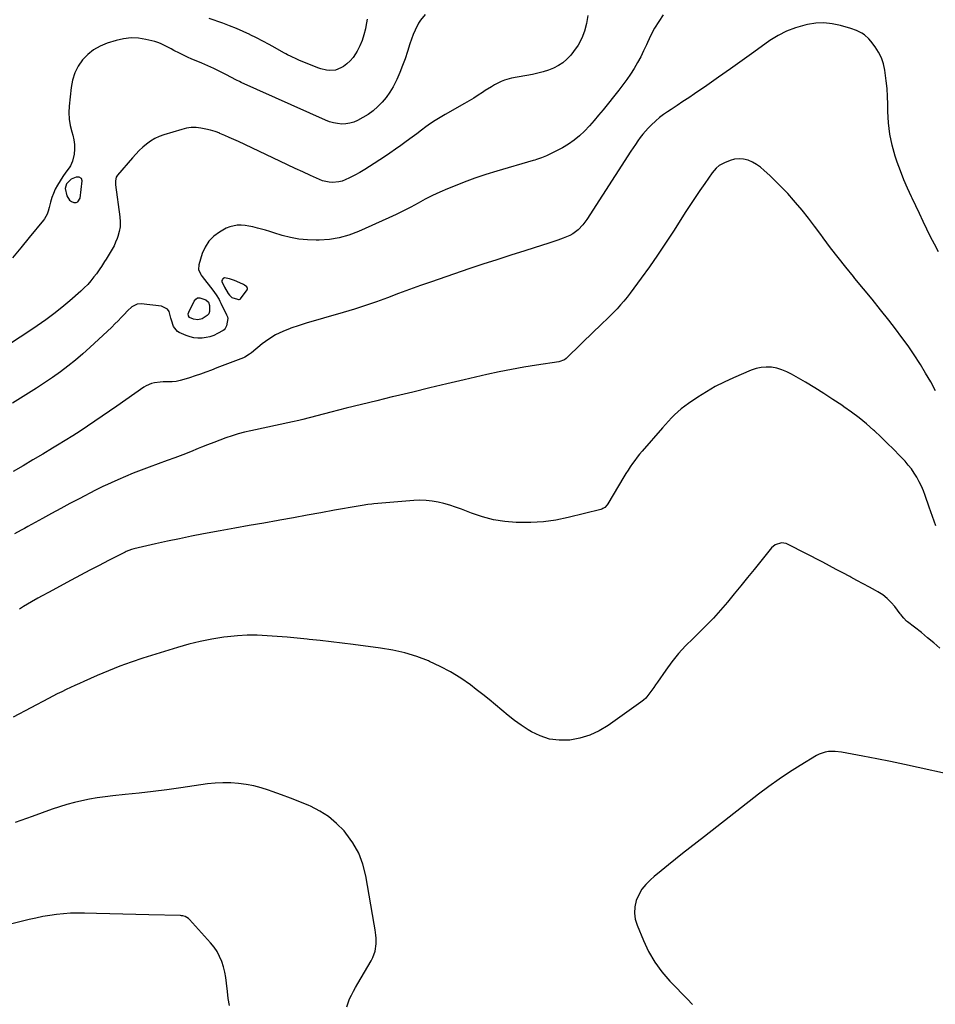
# Model space of a CAD drawing. Units: inches. Extents: x 1910791 to 1916136, y 427216 to 432530.
# Drawn here: x 1911406 to 1912003, y 428433 to 429075 of the extents above; entities that cross this region are included whole.
import ezdxf

# ---------------------------------------------------------------- set-up
doc = ezdxf.new("R2010")
doc.units = ezdxf.units.IN
doc.header["$MEASUREMENT"] = 0
for name, color, linetype in [('1', 7, 'Continuous'), ('7', 7, 'Continuous'), ('8', 7, 'Continuous')]:
    doc.layers.add(name, color=color, linetype=linetype)

msp = doc.modelspace()

# ---------------------------------------------------------------- linework, layer by layer
at = {"layer": '1', "color": 18}
for points in [[(1911438.24, 428957.59, 1816), (1911439.54, 428956.68, 1816), (1911441.09, 428956.02, 1816), (1911442.54, 428956.09, 1816), (1911443.73, 428956.52, 1816), (1911445.13, 428958.81, 1816), (1911446.58, 428970.09, 1816), (1911446.13, 428971.77, 1816), (1911444.64, 428972.65, 1816), (1911442.49, 428972.61, 1816), (1911439.39, 428971.24, 1816), (1911436.24, 428968.15, 1816), (1911435.5, 428965.08, 1816), (1911436.59, 428960.4, 1816), (1911438.24, 428957.59, 1816)], [(1911539.36, 428906.95, 1812), (1911538.23, 428906.33, 1812), (1911537.85, 428905.8, 1812), (1911537.63, 428905.23, 1812), (1911537.62, 428904.63, 1812), (1911539.26, 428900.95, 1812), (1911541.65, 428896.67, 1812), (1911542.43, 428895.53, 1812), (1911543.95, 428894.14, 1812), (1911547.74, 428892.94, 1812), (1911548.46, 428892.8, 1812), (1911548.79, 428892.8, 1812), (1911549.37, 428893.02, 1812), (1911549.62, 428893.25, 1812), (1911553.98, 428899.03, 1812), (1911554.21, 428899.55, 1812), (1911554.28, 428900.06, 1812), (1911553.82, 428901.02, 1812), (1911552.22, 428902.21, 1812), (1911551.64, 428902.52, 1812), (1911547.22, 428904.59, 1812), (1911545.67, 428905.24, 1812), (1911542.49, 428906.34, 1812), (1911539.36, 428906.95, 1812)]]:
    msp.add_polyline3d(points, dxfattribs=at)
at = {"layer": '7', "color": 18}
for points in [[(1911776.11, 429077.9, 1816), (1911775.13, 429072.74, 1816), (1911773.82, 429067.83, 1816), (1911772.07, 429063.12, 1816), (1911769.66, 429058.71, 1816), (1911766.8, 429054.51, 1816), (1911764.88, 429052.08, 1816), (1911762.46, 429049.47, 1816), (1911759.83, 429047.15, 1816), (1911756.88, 429045.26, 1816), (1911753.72, 429043.65, 1816), (1911750.35, 429042.37, 1816), (1911746.93, 429041.24, 1816), (1911743.46, 429040.32, 1816), (1911739.94, 429039.55, 1816), (1911726.33, 429037.01, 1816), (1911721.75, 429035.78, 1816), (1911719.55, 429034.89, 1816), (1911715.31, 429032.7, 1816), (1911713.24, 429031.5, 1816), (1911709.19, 429028.95, 1816), (1911707.46, 429027.81, 1816), (1911704.59, 429025.95, 1816), (1911701.68, 429024.12, 1816), (1911698.74, 429022.36, 1816), (1911695.77, 429020.65, 1816), (1911682.98, 429013.42, 1816), (1911679.79, 429011.54, 1816), (1911676.65, 429009.57, 1816), (1911673.59, 429007.49, 1816), (1911670.57, 429005.33, 1816), (1911667.6, 429003.12, 1816), (1911664.62, 429000.91, 1816), (1911661.64, 428998.7, 1816), (1911657.66, 428995.77, 1816), (1911654.16, 428993.24, 1816), (1911650.63, 428990.74, 1816), (1911647.06, 428988.3, 1816), (1911643.46, 428985.9, 1816), (1911633.85, 428979.59, 1816), (1911630.66, 428977.58, 1816), (1911627.42, 428975.67, 1816), (1911624.1, 428973.89, 1816), (1911620.73, 428972.2, 1816), (1911617.85, 428970.83, 1816), (1911615.85, 428970.04, 1816), (1911613.81, 428969.46, 1816), (1911609.55, 428969.09, 1816), (1911607.4, 428969.29, 1816), (1911603.23, 428970.26, 1816), (1911601.21, 428971.02, 1816), (1911595.21, 428973.72, 1816), (1911590.22, 428975.98, 1816), (1911585.25, 428978.25, 1816), (1911580.29, 428980.57, 1816), (1911575.34, 428982.9, 1816), (1911548.4, 428995.7, 1816), (1911545.41, 428997.09, 1816), (1911542.4, 428998.45, 1816), (1911539.37, 428999.77, 1816), (1911536.32, 429001.05, 1816), (1911536.13, 429001.13, 1816), (1911533.14, 429002.23, 1816), (1911530.11, 429003.2, 1816), (1911527.02, 429003.95, 1816), (1911523.89, 429004.55, 1816), (1911520.74, 429004.83, 1816), (1911517.62, 429004.83, 1816), (1911514.52, 429004.4, 1816), (1911511.45, 429003.69, 1816), (1911499.75, 429000.13, 1816), (1911496.74, 428999.02, 1816), (1911493.84, 428997.69, 1816), (1911491.12, 428996.04, 1816), (1911488.51, 428994.16, 1816), (1911486.06, 428992.06, 1816), (1911483.68, 428989.87, 1816), (1911481.42, 428987.56, 1816), (1911479.25, 428985.17, 1816), (1911469.57, 428973.94, 1816), (1911468.68, 428972.55, 1816), (1911468.15, 428970.11, 1816), (1911468.15, 428968.42, 1816), (1911468.23, 428967.58, 1816), (1911471.06, 428946.61, 1816), (1911471.26, 428943.38, 1816), (1911471.16, 428940.19, 1816), (1911470.6, 428937.05, 1816), (1911469.73, 428933.94, 1816), (1911469.24, 428932.56, 1816), (1911468.31, 428930.2, 1816), (1911467.28, 428927.89, 1816), (1911466.11, 428925.65, 1816), (1911464.84, 428923.46, 1816), (1911464.18, 428922.39, 1816), (1911462.15, 428919.15, 1816), (1911461.12, 428917.53, 1816), (1911459.05, 428914.3, 1816), (1911457.98, 428912.72, 1816), (1911455.75, 428909.61, 1816), (1911454.2, 428907.55, 1816), (1911452.21, 428905.06, 1816), (1911450.12, 428902.66, 1816), (1911447.88, 428900.39, 1816), (1911445.54, 428898.22, 1816), (1911438.41, 428891.99, 1816), (1911433.29, 428887.69, 1816), (1911428.07, 428883.51, 1816), (1911422.71, 428879.53, 1816), (1911417.24, 428875.67, 1816), (1911411.69, 428871.94, 1816), (1911406.11, 428868.23, 1816), (1911400.5, 428864.58, 1816)], [(1911825.13, 429078.43, 1814), (1911822.23, 429074.13, 1814), (1911819.53, 429069.72, 1814), (1911817.12, 429065.14, 1814), (1911814.92, 429060.45, 1814), (1911814.25, 429058.9, 1814), (1911812.44, 429054.94, 1814), (1911810.52, 429051.04, 1814), (1911808.44, 429047.22, 1814), (1911806.24, 429043.47, 1814), (1911803.88, 429039.8, 1814), (1911801.45, 429036.19, 1814), (1911798.87, 429032.68, 1814), (1911796.21, 429029.23, 1814), (1911785.97, 429016.45, 1814), (1911783.06, 429012.92, 1814), (1911780.1, 429009.43, 1814), (1911777.06, 429006.01, 1814), (1911773.95, 429002.64, 1814), (1911770.67, 428999.5, 1814), (1911767.2, 428996.6, 1814), (1911763.45, 428994.06, 1814), (1911759.52, 428991.77, 1814), (1911749.18, 428986.42, 1814), (1911745.96, 428985.05, 1814), (1911742.6, 428984.04, 1814), (1911741.47, 428983.71, 1814), (1911740.35, 428983.38, 1814), (1911716.74, 428976.44, 1814), (1911709.59, 428974.22, 1814), (1911702.5, 428971.85, 1814), (1911695.48, 428969.26, 1814), (1911688.52, 428966.53, 1814), (1911684.53, 428964.89, 1814), (1911679.65, 428962.77, 1814), (1911674.82, 428960.53, 1814), (1911670.08, 428958.11, 1814), (1911665.39, 428955.57, 1814), (1911660.72, 428953.01, 1814), (1911656, 428950.53, 1814), (1911651.22, 428948.19, 1814), (1911646.39, 428945.95, 1814), (1911626.54, 428937.05, 1814), (1911620.36, 428934.72, 1814), (1911614.07, 428932.93, 1814), (1911607.6, 428931.92, 1814), (1911601.01, 428931.44, 1814), (1911598.94, 428931.42, 1814), (1911593.34, 428931.62, 1814), (1911587.79, 428932.17, 1814), (1911582.31, 428933.23, 1814), (1911576.89, 428934.63, 1814), (1911571.48, 428936.3, 1814), (1911568.79, 428937.12, 1814), (1911566.09, 428937.91, 1814), (1911563.39, 428938.67, 1814), (1911560.67, 428939.4, 1814), (1911557.73, 428940.11, 1814), (1911555.2, 428940.62, 1814), (1911552.65, 428941.01, 1814), (1911550.08, 428941.31, 1814), (1911547.55, 428941.31, 1814), (1911542.71, 428940.27, 1814), (1911540.4, 428939.24, 1814), (1911536.03, 428936.79, 1814), (1911532.24, 428934.04, 1814), (1911529.01, 428930.84, 1814), (1911526.6, 428926.99, 1814), (1911524.73, 428922.69, 1814), (1911522.54, 428915.38, 1814), (1911522.42, 428912.37, 1814), (1911523.56, 428909.48, 1814), (1911524.11, 428908.6, 1814), (1911524.72, 428907.74, 1814), (1911531.56, 428898.99, 1814), (1911533.76, 428895.93, 1814), (1911535.71, 428892.72, 1814), (1911536.3, 428891.61, 1814), (1911536.87, 428890.49, 1814), (1911540.63, 428882.77, 1814), (1911541.12, 428881.57, 1814), (1911541.4, 428880.32, 1814), (1911540.58, 428875.64, 1814), (1911539.79, 428873.83, 1814), (1911539.11, 428873.13, 1814), (1911538.3, 428872.54, 1814), (1911534.63, 428870.54, 1814), (1911532.23, 428869.43, 1814), (1911529.77, 428868.53, 1814), (1911527.21, 428867.95, 1814), (1911524.6, 428867.57, 1814), (1911521.96, 428867.57, 1814), (1911519.37, 428867.81, 1814), (1911516.85, 428868.44, 1814), (1911514.37, 428869.32, 1814), (1911509.81, 428871.34, 1814), (1911508.6, 428872.04, 1814), (1911505.96, 428875.17, 1814), (1911504.62, 428879.29, 1814), (1911504.36, 428880.71, 1814), (1911503.29, 428884.93, 1814), (1911502.14, 428886.61, 1814), (1911498.31, 428888.41, 1814), (1911484.95, 428889.88, 1814), (1911482.4, 428889.74, 1814), (1911478.94, 428888.02, 1814), (1911475.98, 428885.4, 1814), (1911473.87, 428883.09, 1814), (1911471.89, 428880.97, 1814), (1911469.88, 428878.89, 1814), (1911467.83, 428876.85, 1814), (1911465.74, 428874.84, 1814), (1911451.46, 428861.45, 1814), (1911446.84, 428857.28, 1814), (1911442.12, 428853.23, 1814), (1911437.24, 428849.36, 1814), (1911432.27, 428845.62, 1814), (1911427.18, 428842.02, 1814), (1911422.04, 428838.5, 1814), (1911416.82, 428835.1, 1814), (1911411.55, 428831.77, 1814), (1911401.09, 428825.32, 1814)], [(1911670.02, 429078.56, 1818), (1911667.04, 429074.9, 1818), (1911665.79, 429072.88, 1818), (1911663.52, 429068.49, 1818), (1911662.19, 429065.54, 1818), (1911661.03, 429062.51, 1818), (1911660, 429059.44, 1818), (1911658.47, 429054.4, 1818), (1911656.97, 429049.8, 1818), (1911655.36, 429045.25, 1818), (1911653.55, 429040.77, 1818), (1911651.63, 429036.33, 1818), (1911651.02, 429035, 1818), (1911649.15, 429031.37, 1818), (1911647.08, 429027.87, 1818), (1911644.7, 429024.57, 1818), (1911642.12, 429021.41, 1818), (1911639.25, 429018.52, 1818), (1911636.2, 429015.85, 1818), (1911632.89, 429013.51, 1818), (1911629.41, 429011.39, 1818), (1911625.98, 429009.53, 1818), (1911623.5, 429008.45, 1818), (1911620.96, 429007.65, 1818), (1911618.33, 429007.26, 1818), (1911615.63, 429007.16, 1818), (1911612.91, 429007.44, 1818), (1911610.24, 429007.91, 1818), (1911607.65, 429008.69, 1818), (1911605.1, 429009.66, 1818), (1911550.19, 429034.27, 1818), (1911548.99, 429034.84, 1818), (1911547.03, 429035.86, 1818), (1911540.13, 429039.52, 1818), (1911536.26, 429041.5, 1818), (1911532.35, 429043.4, 1818), (1911528.4, 429045.19, 1818), (1911524.4, 429046.9, 1818), (1911520.74, 429048.41, 1818), (1911517.98, 429049.58, 1818), (1911515.25, 429050.79, 1818), (1911512.54, 429052.07, 1818), (1911509.85, 429053.38, 1818), (1911506.25, 429055.21, 1818), (1911504.52, 429056.13, 1818), (1911501.12, 429058.05, 1818), (1911497.63, 429059.76, 1818), (1911495.8, 429060.4, 1818), (1911493.93, 429060.94, 1818), (1911488.01, 429062.33, 1818), (1911483.16, 429063.07, 1818), (1911478.33, 429063.29, 1818), (1911473.52, 429062.75, 1818), (1911468.73, 429061.69, 1818), (1911462.84, 429059.88, 1818), (1911458.25, 429058, 1818), (1911453.98, 429055.64, 1818), (1911450.19, 429052.55, 1818), (1911446.74, 429048.99, 1818), (1911443.96, 429044.86, 1818), (1911441.71, 429040.52, 1818), (1911440.24, 429035.86, 1818), (1911439.3, 429030.98, 1818), (1911438.06, 429018.87, 1818), (1911437.88, 429014.61, 1818), (1911438.05, 429010.39, 1818), (1911438.74, 429006.22, 1818), (1911439.77, 429002.09, 1818), (1911440.43, 428999.99, 1818), (1911441.16, 428996.91, 1818), (1911441.59, 428993.82, 1818), (1911441.56, 428990.7, 1818), (1911441.23, 428987.56, 1818), (1911440.28, 428982.99, 1818), (1911438.9, 428979.96, 1818), (1911437.95, 428978.56, 1818), (1911435.89, 428975.82, 1818), (1911433.99, 428972.96, 1818), (1911430.45, 428967.3, 1818), (1911428.99, 428964.69, 1818), (1911427.71, 428962, 1818), (1911426.7, 428959.2, 1818), (1911425.86, 428956.33, 1818), (1911425, 428952.69, 1818), (1911424.39, 428950.49, 1818), (1911423.61, 428948.34, 1818), (1911421.97, 428945.37, 1818), (1911421.29, 428944.46, 1818), (1911411.93, 428933.13, 1818), (1911406.53, 428926.58, 1818), (1911401.14, 428920.02, 1818)], [(1912004.55, 428923.83, 1812), (1912001.98, 428928.77, 1812), (1911999.49, 428933.74, 1812), (1911997.04, 428938.74, 1812), (1911994.64, 428943.75, 1812), (1911992.22, 428948.77, 1812), (1911989.81, 428953.78, 1812), (1911987.38, 428958.79, 1812), (1911986.91, 428959.76, 1812), (1911984.36, 428965.29, 1812), (1911981.96, 428970.89, 1812), (1911979.79, 428976.58, 1812), (1911977.76, 428982.32, 1812), (1911976.46, 428986.25, 1812), (1911974.46, 428993.41, 1812), (1911972.9, 429000.64, 1812), (1911972.02, 429007.99, 1812), (1911971.58, 429015.42, 1812), (1911971.53, 429020.11, 1812), (1911971.36, 429025.24, 1812), (1911971.05, 429030.35, 1812), (1911970.53, 429035.44, 1812), (1911969.88, 429040.53, 1812), (1911969.62, 429042.22, 1812), (1911968.69, 429046.33, 1812), (1911967.37, 429050.28, 1812), (1911965.5, 429053.99, 1812), (1911963.24, 429057.54, 1812), (1911960.49, 429061.24, 1812), (1911959.23, 429062.74, 1812), (1911956.35, 429065.31, 1812), (1911954.73, 429066.39, 1812), (1911951.23, 429068.15, 1812), (1911947.54, 429069.46, 1812), (1911940.66, 429071.42, 1812), (1911935.32, 429072.52, 1812), (1911929.95, 429073.08, 1812), (1911924.57, 429072.85, 1812), (1911919.16, 429072.08, 1812), (1911917.55, 429071.73, 1812), (1911911.49, 429070.01, 1812), (1911905.64, 429067.81, 1812), (1911900.1, 429064.92, 1812), (1911894.77, 429061.56, 1812), (1911884.32, 429054.02, 1812), (1911876.67, 429048.55, 1812), (1911869, 429043.12, 1812), (1911861.29, 429037.73, 1812), (1911853.56, 429032.38, 1812), (1911845.65, 429026.96, 1812), (1911841.85, 429024.36, 1812), (1911838.03, 429021.78, 1812), (1911834.2, 429019.22, 1812), (1911830.36, 429016.67, 1812), (1911828.02, 429015.14, 1812), (1911825.4, 429013.3, 1812), (1911822.84, 429011.38, 1812), (1911820.39, 429009.32, 1812), (1911817.29, 429006.48, 1812), (1911815.38, 429004.57, 1812), (1911813.55, 429002.59, 1812), (1911811.83, 429000.51, 1812), (1911810.18, 428998.37, 1812), (1911808.61, 428996.17, 1812), (1911807.06, 428993.95, 1812), (1911805.55, 428991.7, 1812), (1911804.06, 428989.44, 1812), (1911775.37, 428945.01, 1812), (1911774.1, 428943.2, 1812), (1911772.75, 428941.45, 1812), (1911769.71, 428938.25, 1812), (1911766.23, 428935.59, 1812), (1911764.31, 428934.55, 1812), (1911759.88, 428932.74, 1812), (1911756.58, 428931.52, 1812), (1911753.27, 428930.35, 1812), (1911749.93, 428929.24, 1812), (1911746.58, 428928.16, 1812), (1911735.02, 428924.56, 1812), (1911725.89, 428921.68, 1812), (1911716.78, 428918.75, 1812), (1911707.68, 428915.75, 1812), (1911698.61, 428912.71, 1812), (1911674.2, 428904.41, 1812), (1911666.99, 428901.91, 1812), (1911659.8, 428899.35, 1812), (1911652.65, 428896.69, 1812), (1911645.52, 428893.98, 1812), (1911638.37, 428891.32, 1812), (1911631.18, 428888.79, 1812), (1911623.92, 428886.47, 1812), (1911616.61, 428884.29, 1812), (1911603.87, 428880.68, 1812), (1911598.53, 428879.13, 1812), (1911593.19, 428877.52, 1812), (1911587.89, 428875.84, 1812), (1911582.59, 428874.1, 1812), (1911582.09, 428873.93, 1812), (1911577.2, 428871.99, 1812), (1911572.5, 428869.71, 1812), (1911568.07, 428866.93, 1812), (1911563.83, 428863.82, 1812), (1911556.79, 428858.05, 1812), (1911555.6, 428857.12, 1812), (1911552.41, 428855.15, 1812), (1911551.72, 428854.86, 1812), (1911544.78, 428852.19, 1812), (1911541.26, 428850.85, 1812), (1911537.75, 428849.5, 1812), (1911534.23, 428848.15, 1812), (1911530.72, 428846.8, 1812), (1911527.19, 428845.48, 1812), (1911523.65, 428844.21, 1812), (1911520.09, 428842.99, 1812), (1911516.51, 428841.82, 1812), (1911512.78, 428840.63, 1812), (1911510.28, 428839.96, 1812), (1911507.75, 428839.45, 1812), (1911505.19, 428839.19, 1812), (1911502.6, 428839.08, 1812), (1911499.32, 428839.05, 1812), (1911497.4, 428838.94, 1812), (1911493.58, 428838.44, 1812), (1911491.73, 428837.99, 1812), (1911488.24, 428836.54, 1812), (1911486.61, 428835.55, 1812), (1911469.19, 428823.37, 1812), (1911464.42, 428820.05, 1812), (1911459.64, 428816.76, 1812), (1911454.84, 428813.49, 1812), (1911450.03, 428810.25, 1812), (1911445.18, 428807.05, 1812), (1911440.31, 428803.9, 1812), (1911435.39, 428800.82, 1812), (1911430.44, 428797.79, 1812), (1911427.12, 428795.78, 1812), (1911420.77, 428791.98, 1812), (1911414.4, 428788.2, 1812), (1911408, 428784.46, 1812), (1911401.58, 428780.76, 1812)], [(1911516.5, 428881.09, 1816), (1911515.83, 428882.12, 1816), (1911515.63, 428883.36, 1816), (1911515.95, 428884.58, 1816), (1911519.47, 428891.82, 1816), (1911520.5, 428893.02, 1816), (1911521.68, 428893.79, 1816), (1911523.08, 428893.93, 1816), (1911527.09, 428892.52, 1816), (1911528.73, 428891.07, 1816), (1911529.44, 428888.96, 1816), (1911529.48, 428884.89, 1816), (1911528.99, 428883.46, 1816), (1911528.01, 428882.29, 1816), (1911524.61, 428880.27, 1816), (1911521.9, 428879.54, 1816), (1911519.11, 428879.91, 1816), (1911516.5, 428881.09, 1816)], [(1912002.78, 428745.35, 1808), (1912000.64, 428751.4, 1808), (1911998.52, 428757.45, 1808), (1911995.91, 428765.06, 1808), (1911994.76, 428768.11, 1808), (1911993.5, 428771.11, 1808), (1911992.06, 428774.03, 1808), (1911990.52, 428776.9, 1808), (1911988.8, 428779.66, 1808), (1911986.96, 428782.33, 1808), (1911984.93, 428784.87, 1808), (1911982.78, 428787.32, 1808), (1911979.34, 428790.98, 1808), (1911975.32, 428795.14, 1808), (1911971.24, 428799.23, 1808), (1911967.06, 428803.21, 1808), (1911962.82, 428807.13, 1808), (1911962.24, 428807.65, 1808), (1911957.58, 428811.68, 1808), (1911952.83, 428815.59, 1808), (1911947.92, 428819.3, 1808), (1911942.91, 428822.89, 1808), (1911941.55, 428823.83, 1808), (1911935.75, 428827.72, 1808), (1911929.89, 428831.53, 1808), (1911923.95, 428835.22, 1808), (1911917.95, 428838.81, 1808), (1911908.79, 428844.17, 1808), (1911905.7, 428845.74, 1808), (1911902.52, 428847.04, 1808), (1911899.21, 428847.95, 1808), (1911895.8, 428848.6, 1808), (1911892.37, 428848.76, 1808), (1911888.98, 428848.56, 1808), (1911885.68, 428847.82, 1808), (1911882.42, 428846.73, 1808), (1911870.96, 428841.8, 1808), (1911864.96, 428839.01, 1808), (1911859.07, 428836.01, 1808), (1911853.37, 428832.67, 1808), (1911847.78, 428829.12, 1808), (1911841.59, 428824.93, 1808), (1911839.24, 428823.25, 1808), (1911836.96, 428821.49, 1808), (1911834.77, 428819.6, 1808), (1911832.65, 428817.64, 1808), (1911830.6, 428815.59, 1808), (1911828.59, 428813.51, 1808), (1911826.64, 428811.38, 1808), (1911824.71, 428809.22, 1808), (1911811.43, 428793.85, 1808), (1911809.78, 428791.89, 1808), (1911808.18, 428789.91, 1808), (1911806.63, 428787.88, 1808), (1911805.12, 428785.82, 1808), (1911803.67, 428783.72, 1808), (1911802.25, 428781.6, 1808), (1911800.89, 428779.44, 1808), (1911799.56, 428777.26, 1808), (1911789.19, 428759.66, 1808), (1911788.76, 428759.01, 1808), (1911787.17, 428757.3, 1808), (1911785.88, 428756.46, 1808), (1911785.17, 428756.16, 1808), (1911784.43, 428755.92, 1808), (1911763.14, 428750.65, 1808), (1911755.12, 428749.02, 1808), (1911747.06, 428747.85, 1808), (1911738.92, 428747.37, 1808), (1911730.74, 428747.35, 1808), (1911729.38, 428747.4, 1808), (1911721.92, 428748.08, 1808), (1911714.56, 428749.25, 1808), (1911707.36, 428751.15, 1808), (1911700.26, 428753.54, 1808), (1911693.62, 428756.16, 1808), (1911689.89, 428757.53, 1808), (1911686.12, 428758.77, 1808), (1911682.29, 428759.82, 1808), (1911678.43, 428760.74, 1808), (1911674.52, 428761.39, 1808), (1911670.6, 428761.81, 1808), (1911666.66, 428761.88, 1808), (1911662.7, 428761.73, 1808), (1911636.63, 428759.58, 1808), (1911635.33, 428759.46, 1808), (1911632.75, 428759.15, 1808), (1911628.89, 428758.55, 1808), (1911626.32, 428758.11, 1808), (1911611.02, 428755.37, 1808), (1911602.08, 428753.77, 1808), (1911593.15, 428752.17, 1808), (1911584.22, 428750.57, 1808), (1911575.29, 428748.98, 1808), (1911574.25, 428748.79, 1808), (1911564.8, 428747.1, 1808), (1911555.35, 428745.39, 1808), (1911545.9, 428743.67, 1808), (1911536.45, 428741.95, 1808), (1911525.51, 428739.94, 1808), (1911517.66, 428738.44, 1808), (1911509.83, 428736.88, 1808), (1911502.02, 428735.21, 1808), (1911494.22, 428733.47, 1808), (1911480.14, 428730.22, 1808), (1911478.66, 428729.83, 1808), (1911475.11, 428728.44, 1808), (1911474.42, 428728.11, 1808), (1911463.57, 428722.58, 1808), (1911457.48, 428719.45, 1808), (1911451.39, 428716.29, 1808), (1911445.34, 428713.09, 1808), (1911439.29, 428709.87, 1808), (1911424.47, 428701.88, 1808), (1911420.34, 428699.6, 1808), (1911417.61, 428698.04, 1808), (1911413.54, 428695.66, 1808), (1911410.96, 428694.15, 1808), (1911408.33, 428692.58, 1808), (1911405.7, 428690.99, 1808)], [(1912005.52, 428665.46, 1806), (1912001.58, 428668.95, 1806), (1911997.53, 428672.32, 1806), (1911993.42, 428675.62, 1806), (1911984.46, 428682.61, 1806), (1911983.77, 428683.19, 1806), (1911981.92, 428685.14, 1806), (1911980.81, 428686.56, 1806), (1911980.26, 428687.28, 1806), (1911979.72, 428687.99, 1806), (1911976.25, 428692.56, 1806), (1911973.82, 428695.37, 1806), (1911971.19, 428697.96, 1806), (1911968.25, 428700.19, 1806), (1911965.1, 428702.18, 1806), (1911963.62, 428703, 1806), (1911959.57, 428705.22, 1806), (1911955.53, 428707.43, 1806), (1911951.47, 428709.63, 1806), (1911947.41, 428711.83, 1806), (1911946.75, 428712.19, 1806), (1911942.35, 428714.55, 1806), (1911937.95, 428716.89, 1806), (1911933.54, 428719.22, 1806), (1911929.11, 428721.53, 1806), (1911906.72, 428733.17, 1806), (1911905.31, 428733.73, 1806), (1911902.38, 428734.14, 1806), (1911898.09, 428732.92, 1806), (1911895.83, 428730.95, 1806), (1911884.43, 428716.86, 1806), (1911880.1, 428711.51, 1806), (1911875.76, 428706.17, 1806), (1911871.41, 428700.84, 1806), (1911867.05, 428695.51, 1806), (1911862.59, 428690.28, 1806), (1911858.01, 428685.16, 1806), (1911853.24, 428680.21, 1806), (1911848.34, 428675.39, 1806), (1911844.63, 428671.86, 1806), (1911839.81, 428667, 1806), (1911835.2, 428661.95, 1806), (1911830.91, 428656.62, 1806), (1911826.84, 428651.12, 1806), (1911821.46, 428643.37, 1806), (1911820.24, 428641.6, 1806), (1911819.01, 428639.83, 1806), (1911816.56, 428636.28, 1806), (1911813.85, 428633, 1806), (1911812.28, 428631.56, 1806), (1911810.6, 428630.24, 1806), (1911789.26, 428615.08, 1806), (1911783.44, 428611.6, 1806), (1911777.38, 428608.75, 1806), (1911770.95, 428606.87, 1806), (1911764.29, 428605.62, 1806), (1911763.72, 428605.56, 1806), (1911757.29, 428605.51, 1806), (1911751.04, 428606.28, 1806), (1911745.06, 428608.25, 1806), (1911739.26, 428611.02, 1806), (1911737.14, 428612.32, 1806), (1911732.64, 428615.23, 1806), (1911728.26, 428618.29, 1806), (1911724.05, 428621.59, 1806), (1911719.96, 428625.05, 1806), (1911715.91, 428628.57, 1806), (1911711.8, 428632.03, 1806), (1911707.61, 428635.37, 1806), (1911703.36, 428638.65, 1806), (1911699.54, 428641.52, 1806), (1911693.19, 428645.93, 1806), (1911686.66, 428650.02, 1806), (1911679.84, 428653.61, 1806), (1911672.84, 428656.88, 1806), (1911672.14, 428657.18, 1806), (1911664.55, 428660.03, 1806), (1911656.85, 428662.45, 1806), (1911648.98, 428664.23, 1806), (1911641, 428665.58, 1806), (1911623.14, 428667.85, 1806), (1911615.97, 428668.74, 1806), (1911608.81, 428669.6, 1806), (1911601.64, 428670.42, 1806), (1911594.46, 428671.22, 1806), (1911593.07, 428671.37, 1806), (1911586.59, 428672.03, 1806), (1911580.1, 428672.63, 1806), (1911573.61, 428673.17, 1806), (1911567.11, 428673.65, 1806), (1911560.62, 428673.91, 1806), (1911554.13, 428673.91, 1806), (1911547.65, 428673.52, 1806), (1911541.19, 428672.88, 1806), (1911538.73, 428672.57, 1806), (1911531.09, 428671.38, 1806), (1911523.5, 428669.93, 1806), (1911516, 428668.08, 1806), (1911508.56, 428665.97, 1806), (1911485.95, 428658.92, 1806), (1911478.42, 428656.42, 1806), (1911470.95, 428653.75, 1806), (1911463.58, 428650.81, 1806), (1911456.28, 428647.7, 1806), (1911447.6, 428643.8, 1806), (1911444.7, 428642.49, 1806), (1911441.8, 428641.17, 1806), (1911438.91, 428639.82, 1806), (1911436.03, 428638.47, 1806), (1911433.16, 428637.08, 1806), (1911430.3, 428635.68, 1806), (1911427.46, 428634.23, 1806), (1911424.63, 428632.77, 1806), (1911401.44, 428620.57, 1806)], [(1912011.22, 428583.37, 1804), (1911991.42, 428587.7, 1804), (1911982.41, 428589.63, 1804), (1911973.39, 428591.52, 1804), (1911964.35, 428593.33, 1804), (1911955.3, 428595.09, 1804), (1911941.41, 428597.73, 1804), (1911937.18, 428598.23, 1804), (1911932.93, 428598.11, 1804), (1911930.84, 428597.75, 1804), (1911926.87, 428596.43, 1804), (1911924.99, 428595.45, 1804), (1911914.54, 428589.1, 1804), (1911907.56, 428584.7, 1804), (1911900.69, 428580.13, 1804), (1911893.99, 428575.33, 1804), (1911887.39, 428570.36, 1804), (1911884.28, 428567.93, 1804), (1911876.21, 428561.63, 1804), (1911868.14, 428555.33, 1804), (1911860.08, 428549.02, 1804), (1911852.02, 428542.71, 1804), (1911837.85, 428531.62, 1804), (1911833.19, 428527.93, 1804), (1911828.55, 428524.21, 1804), (1911823.95, 428520.44, 1804), (1911819.37, 428516.65, 1804), (1911816.8, 428514.49, 1804), (1911813.83, 428511.54, 1804), (1911811.24, 428508.34, 1804), (1911809.21, 428504.75, 1804), (1911807.57, 428500.9, 1804), (1911806.7, 428496.86, 1804), (1911806.41, 428492.85, 1804), (1911806.98, 428488.86, 1804), (1911808.12, 428484.9, 1804), (1911812.25, 428474.87, 1804), (1911815.69, 428467.68, 1804), (1911819.64, 428460.82, 1804), (1911824.34, 428454.45, 1804), (1911829.55, 428448.42, 1804), (1911833.76, 428444.06, 1804), (1911837.24, 428440.45, 1804), (1911840.72, 428436.84, 1804), (1911844.2, 428433.22, 1804)], [(1911618.92, 428431.66, 1804), (1911619.77, 428434.29, 1804), (1911620.82, 428436.87, 1804), (1911622.05, 428439.39, 1804), (1911623.33, 428441.89, 1804), (1911624.68, 428444.35, 1804), (1911626.07, 428446.79, 1804), (1911634.91, 428461.76, 1804), (1911635.94, 428463.76, 1804), (1911637.42, 428467.96, 1804), (1911638.19, 428472.82, 1804), (1911638.18, 428476.48, 1804), (1911637.99, 428478.31, 1804), (1911637.43, 428481.98, 1804), (1911636.82, 428485.63, 1804), (1911631.42, 428517.16, 1804), (1911629.48, 428524.71, 1804), (1911626.79, 428531.91, 1804), (1911622.98, 428538.59, 1804), (1911618.42, 428544.91, 1804), (1911617.17, 428546.39, 1804), (1911612.35, 428551.3, 1804), (1911607.15, 428555.7, 1804), (1911601.4, 428559.34, 1804), (1911595.27, 428562.46, 1804), (1911594.13, 428562.95, 1804), (1911588.25, 428565.38, 1804), (1911582.35, 428567.73, 1804), (1911576.4, 428569.96, 1804), (1911570.43, 428572.12, 1804), (1911568.01, 428572.97, 1804), (1911563.18, 428574.48, 1804), (1911558.3, 428575.75, 1804), (1911553.34, 428576.68, 1804), (1911548.33, 428577.38, 1804), (1911543.29, 428577.71, 1804), (1911538.25, 428577.8, 1804), (1911533.22, 428577.52, 1804), (1911528.19, 428576.98, 1804), (1911510.84, 428574.49, 1804), (1911501.78, 428573.25, 1804), (1911492.71, 428572.07, 1804), (1911483.62, 428571, 1804), (1911474.53, 428570.01, 1804), (1911466.45, 428569.17, 1804), (1911461.4, 428568.57, 1804), (1911456.37, 428567.86, 1804), (1911451.37, 428567, 1804), (1911446.38, 428566.03, 1804), (1911441.44, 428564.88, 1804), (1911436.53, 428563.6, 1804), (1911431.68, 428562.11, 1804), (1911426.87, 428560.49, 1804), (1911413.91, 428555.83, 1804), (1911402.92, 428551.81, 1804)], [(1911542.61, 428432.49, 1802), (1911541.75, 428437.08, 1802), (1911541.12, 428441.73, 1802), (1911540.62, 428447.15, 1802), (1911540.15, 428450.73, 1802), (1911539.5, 428454.28, 1802), (1911538.59, 428457.76, 1802), (1911537.51, 428461.21, 1802), (1911536.1, 428464.52, 1802), (1911534.45, 428467.68, 1802), (1911532.45, 428470.62, 1802), (1911530.2, 428473.42, 1802), (1911516.37, 428488.68, 1802), (1911515.78, 428489.25, 1802), (1911513.7, 428490.5, 1802), (1911512.11, 428490.95, 1802), (1911511.3, 428491.07, 1802), (1911510.48, 428491.13, 1802), (1911489.94, 428491.7, 1802), (1911481.44, 428491.93, 1802), (1911472.93, 428492.16, 1802), (1911464.43, 428492.38, 1802), (1911455.92, 428492.6, 1802), (1911448.04, 428492.81, 1802), (1911443.48, 428492.82, 1802), (1911438.93, 428492.7, 1802), (1911434.38, 428492.37, 1802), (1911429.85, 428491.9, 1802), (1911425.33, 428491.25, 1802), (1911420.84, 428490.5, 1802), (1911416.37, 428489.58, 1802), (1911411.93, 428488.57, 1802), (1911398.13, 428485.14, 1802)]]:
    msp.add_polyline3d(points, dxfattribs=at)
at = {"layer": '8', "color": 18}
for points in [[(1911632.25, 429075.55, 1820), (1911631.37, 429070.85, 1820), (1911631.05, 429069.18, 1820), (1911630.13, 429065.38, 1820), (1911628.96, 429061.67, 1820), (1911627.43, 429058.09, 1820), (1911625.67, 429054.6, 1820), (1911624.68, 429052.87, 1820), (1911623.06, 429050.48, 1820), (1911621.23, 429048.29, 1820), (1911619.09, 429046.41, 1820), (1911616.74, 429044.72, 1820), (1911615.1, 429043.73, 1820), (1911611.57, 429042.29, 1820), (1911607.77, 429042.01, 1820), (1911605.82, 429042.25, 1820), (1911602.01, 429043.16, 1820), (1911600.16, 429043.82, 1820), (1911587.61, 429048.92, 1820), (1911586.37, 429049.44, 1820), (1911582.73, 429051.13, 1820), (1911580.35, 429052.36, 1820), (1911579.17, 429053, 1820), (1911577.99, 429053.65, 1820), (1911572.31, 429056.84, 1820), (1911568.29, 429059.06, 1820), (1911564.24, 429061.23, 1820), (1911560.15, 429063.34, 1820), (1911556.04, 429065.4, 1820), (1911555.73, 429065.56, 1820), (1911551.41, 429067.58, 1820), (1911547.05, 429069.49, 1820), (1911542.62, 429071.24, 1820), (1911538.14, 429072.88, 1820), (1911529.37, 429075.91, 1820)], [(1912002.68, 428833.36, 1810), (1911999.54, 428839.14, 1810), (1911996.23, 428844.82, 1810), (1911992.81, 428850.44, 1810), (1911992.45, 428851.02, 1810), (1911988.68, 428856.82, 1810), (1911984.79, 428862.54, 1810), (1911980.73, 428868.13, 1810), (1911976.55, 428873.65, 1810), (1911972.18, 428879.24, 1810), (1911966.75, 428886.12, 1810), (1911961.27, 428892.98, 1810), (1911955.73, 428899.78, 1810), (1911950.16, 428906.56, 1810), (1911949.19, 428907.72, 1810), (1911944.13, 428913.93, 1810), (1911939.14, 428920.21, 1810), (1911934.27, 428926.58, 1810), (1911929.48, 428933.01, 1810), (1911927.84, 428935.25, 1810), (1911923.86, 428940.56, 1810), (1911919.81, 428945.8, 1810), (1911915.64, 428950.95, 1810), (1911911.39, 428956.04, 1810), (1911910.02, 428957.64, 1810), (1911906.32, 428961.81, 1810), (1911902.53, 428965.89, 1810), (1911898.6, 428969.83, 1810), (1911894.57, 428973.69, 1810), (1911891.01, 428976.99, 1810), (1911888.6, 428978.97, 1810), (1911886.07, 428980.76, 1810), (1911883.35, 428982.24, 1810), (1911880.51, 428983.53, 1810), (1911877.57, 428984.28, 1810), (1911874.64, 428984.59, 1810), (1911871.71, 428984.23, 1810), (1911868.79, 428983.43, 1810), (1911865.19, 428981.97, 1810), (1911861.71, 428980.08, 1810), (1911859.66, 428978.41, 1810), (1911857.06, 428975.42, 1810), (1911852.24, 428968.53, 1810), (1911849.1, 428963.97, 1810), (1911845.99, 428959.38, 1810), (1911842.95, 428954.76, 1810), (1911839.95, 428950.1, 1810), (1911831.82, 428937.3, 1810), (1911826.75, 428929.5, 1810), (1911821.57, 428921.77, 1810), (1911816.24, 428914.15, 1810), (1911810.8, 428906.61, 1810), (1911803.75, 428897.03, 1810), (1911801.71, 428894.37, 1810), (1911799.6, 428891.75, 1810), (1911797.4, 428889.22, 1810), (1911795.14, 428886.73, 1810), (1911793.76, 428885.27, 1810), (1911792.12, 428883.58, 1810), (1911788.76, 428880.28, 1810), (1911785.31, 428877.09, 1810), (1911783.59, 428875.48, 1810), (1911780.2, 428872.22, 1810), (1911762.6, 428854.94, 1810), (1911762.03, 428854.42, 1810), (1911760.8, 428853.51, 1810), (1911757.25, 428852.16, 1810), (1911742.52, 428849.99, 1810), (1911734.42, 428848.69, 1810), (1911726.33, 428847.25, 1810), (1911718.29, 428845.62, 1810), (1911710.27, 428843.85, 1810), (1911695.38, 428840.38, 1810), (1911684.22, 428837.76, 1810), (1911673.07, 428835.13, 1810), (1911661.92, 428832.48, 1810), (1911650.78, 428829.82, 1810), (1911648.52, 428829.27, 1810), (1911638.52, 428826.84, 1810), (1911628.52, 428824.38, 1810), (1911618.54, 428821.87, 1810), (1911608.56, 428819.32, 1810), (1911590.27, 428814.6, 1810), (1911587.79, 428813.99, 1810), (1911583.63, 428813.06, 1810), (1911556.5, 428807.29, 1810), (1911552.36, 428806.32, 1810), (1911548.25, 428805.23, 1810), (1911544.2, 428803.97, 1810), (1911540.17, 428802.58, 1810), (1911536.19, 428801.1, 1810), (1911532.21, 428799.58, 1810), (1911528.24, 428798.02, 1810), (1911524.29, 428796.44, 1810), (1911522.13, 428795.56, 1810), (1911517.09, 428793.55, 1810), (1911512.04, 428791.58, 1810), (1911506.96, 428789.67, 1810), (1911501.87, 428787.8, 1810), (1911490.12, 428783.58, 1810), (1911484.94, 428781.65, 1810), (1911479.8, 428779.63, 1810), (1911474.7, 428777.5, 1810), (1911469.64, 428775.28, 1810), (1911461.03, 428771.39, 1810), (1911460.3, 428771.05, 1810), (1911458.14, 428769.98, 1810), (1911455.28, 428768.5, 1810), (1911444.6, 428762.96, 1810), (1911438.56, 428759.8, 1810), (1911432.54, 428756.6, 1810), (1911426.55, 428753.35, 1810), (1911420.57, 428750.07, 1810), (1911411, 428744.76, 1810), (1911408.85, 428743.57, 1810), (1911406.72, 428742.38, 1810), (1911402.44, 428739.98, 1810)]]:
    msp.add_polyline3d(points, dxfattribs=at)

doc.saveas('drawing.dxf')
